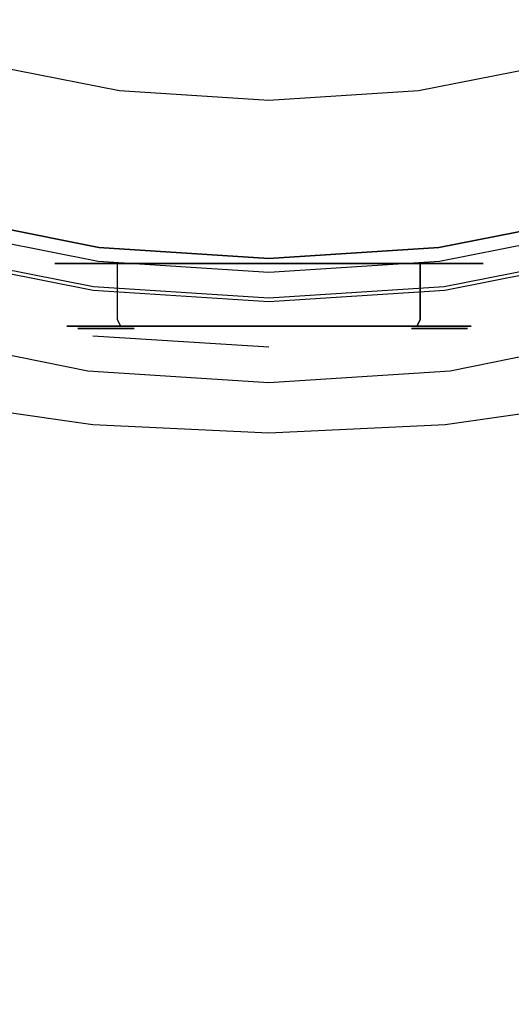
# Model space of a CAD drawing. Extents: x -30 to 30, y -196 to 0.
# Drawn here: x -5 to 5, y -86 to -65 of the extents above; entities that cross this region are included whole.
import ezdxf

# ---------------------------------------------------------------- set-up
doc = ezdxf.new("R2010")
doc.units = 0
doc.header["$MEASUREMENT"] = 0
for name, color, linetype in [('CHROM', 253, 'Continuous'), ('KOLOR_1', 1, 'Continuous'), ('KOLOR_2', 5, 'Continuous'), ('PVD', 45, 'Continuous')]:
    doc.layers.add(name, color=color, linetype=linetype)

msp = doc.modelspace()

# ---------------------------------------------------------------- linework, layer by layer
at = {"layer": 'CHROM', "linetype": 'ByBlock'}
for points, invisible_edges in [([(-2.869, -64.977, 112.64), (-5.687, -64.42, 112.64), (-6.126, -66.056, 111.391), (-3.09, -66.656, 111.391)], 15), ([(2.868, -64.977, 112.64), (3.089, -66.656, 111.391), (6.125, -66.056, 111.391), (5.687, -64.42, 112.64)], 15), ([(0, -65.162, 112.64), (-2.869, -64.977, 112.64), (-3.09, -66.656, 111.391), (0, -66.855, 111.391)], 15), ([(0, -65.162, 112.64), (0, -66.855, 111.391), (3.089, -66.656, 111.391), (2.868, -64.977, 112.64)], 15), ([(-3.247, -67.846, 110.059), (-3.09, -66.656, 111.391), (-6.126, -66.056, 111.391), (-6.437, -67.217, 110.059)], 13), ([(3.246, -67.846, 110.059), (6.436, -67.217, 110.059), (6.125, -66.056, 111.391), (3.089, -66.656, 111.391)], 11), ([(0, -68.056, 110.059), (0, -66.855, 111.391), (-3.09, -66.656, 111.391), (-3.247, -67.846, 110.059)], 13), ([(0, -68.056, 110.059), (3.246, -67.846, 110.059), (3.089, -66.656, 111.391), (0, -66.855, 111.391)], 11), ([(-3.352, -68.645, 108.755), (-3.247, -67.846, 110.059), (-6.437, -67.217, 110.059), (-6.645, -67.995, 108.755)], 15), ([(3.351, -68.645, 108.755), (6.645, -67.995, 108.755), (6.436, -67.217, 110.059), (3.246, -67.846, 110.059)], 15), ([(-3.352, -68.645, 108.755), (-6.645, -67.995, 108.755), (-6.777, -68.486, 107.588), (-3.418, -69.149, 107.588)], 15), ([(0, -68.862, 108.755), (0, -68.056, 110.059), (-3.247, -67.846, 110.059), (-3.352, -68.645, 108.755)], 15), ([(0, -68.862, 108.755), (3.351, -68.645, 108.755), (3.246, -67.846, 110.059), (0, -68.056, 110.059)], 15), ([(3.351, -68.645, 108.755), (3.418, -69.149, 107.588), (6.776, -68.486, 107.588), (6.645, -67.995, 108.755)], 15), ([(-3.418, -69.149, 107.588), (-6.777, -68.486, 107.588), (-6.856, -68.782, 106.666), (-3.458, -69.453, 106.666)], 15), ([(0, -68.862, 108.755), (-3.352, -68.645, 108.755), (-3.418, -69.149, 107.588), (0, -69.37, 107.588)], 15), ([(0, -68.862, 108.755), (0, -69.37, 107.588), (3.418, -69.149, 107.588), (3.351, -68.645, 108.755)], 15), ([(3.418, -69.149, 107.588), (3.458, -69.453, 106.666), (6.856, -68.782, 106.666), (6.776, -68.486, 107.588)], 15), ([(-3.485, -69.655, 106.099), (-3.458, -69.453, 106.666), (-6.856, -68.782, 106.666), (-6.909, -68.979, 106.099)], 15), ([(3.484, -69.655, 106.099), (6.908, -68.979, 106.099), (6.856, -68.782, 106.666), (3.458, -69.453, 106.666)], 15), ([(-3.502, -69.789, 105.8), (-3.485, -69.655, 106.099), (-6.909, -68.979, 106.099), (-6.944, -69.11, 105.8)], 15), ([(3.502, -69.789, 105.8), (6.943, -69.11, 105.8), (6.908, -68.979, 106.099), (3.484, -69.655, 106.099)], 15), ([(-3.502, -69.789, 105.8), (-6.944, -69.11, 105.8), (-6.97, -69.209, 105.683), (-3.516, -69.892, 105.683)], 11), ([(0, -69.37, 107.588), (-3.418, -69.149, 107.588), (-3.458, -69.453, 106.666), (0, -69.677, 106.666)], 15), ([(0, -69.37, 107.588), (0, -69.677, 106.666), (3.458, -69.453, 106.666), (3.418, -69.149, 107.588)], 15), ([(3.502, -69.789, 105.8), (3.515, -69.892, 105.683), (6.97, -69.209, 105.683), (6.943, -69.11, 105.8)], 13), ([(0, -69.88, 106.099), (0, -69.677, 106.666), (-3.458, -69.453, 106.666), (-3.485, -69.655, 106.099)], 15), ([(0, -69.88, 106.099), (3.484, -69.655, 106.099), (3.458, -69.453, 106.666), (0, -69.677, 106.666)], 15), ([(0, -70.016, 105.8), (0, -69.88, 106.099), (-3.485, -69.655, 106.099), (-3.502, -69.789, 105.8)], 15), ([(0, -70.016, 105.8), (3.502, -69.789, 105.8), (3.484, -69.655, 106.099), (0, -69.88, 106.099)], 15), ([(0, -70.016, 105.8), (-3.502, -69.789, 105.8), (-3.516, -69.892, 105.683), (0, -70.119, 105.683)], 11), ([(0, -70.016, 105.8), (0, -70.119, 105.683), (3.515, -69.892, 105.683), (3.502, -69.789, 105.8)], 13), ([(0, -70.222, 122.364), (-4.275, -70.222, 121.218), (-4.426, -70.222, 122.364)], 13), ([(0, -70.222, 122.364), (-4.426, -70.222, 122.364), (-4.275, -70.222, 123.509)], 13), ([(-4.275, -70.222, 121.218), (-4.275, -71.392, 121.218), (-4.426, -71.392, 122.364), (-4.426, -70.222, 122.364)], 15), ([(-4.426, -70.222, 122.364), (-4.426, -71.392, 122.364), (-4.275, -71.392, 123.509), (-4.275, -70.222, 123.509)], 15), ([(0, -70.222, 122.364), (-3.833, -70.222, 120.151), (-4.275, -70.222, 121.218)], 13), ([(0, -70.222, 122.364), (-4.275, -70.222, 123.509), (-3.833, -70.222, 124.577)], 13), ([(-3.833, -70.222, 120.151), (-3.833, -71.392, 120.151), (-4.275, -71.392, 121.218), (-4.275, -70.222, 121.218)], 15), ([(-4.275, -70.222, 123.509), (-4.275, -71.392, 123.509), (-3.833, -71.392, 124.577), (-3.833, -70.222, 124.577)], 15), ([(0, -70.222, 122.364), (-3.13, -70.222, 119.234), (-3.833, -70.222, 120.151)], 13), ([(0, -70.222, 122.364), (-3.833, -70.222, 124.577), (-3.13, -70.222, 125.493)], 13), ([(-3.13, -70.222, 119.234), (-3.13, -71.392, 119.234), (-3.833, -71.392, 120.151), (-3.833, -70.222, 120.151)], 15), ([(-3.833, -70.222, 124.577), (-3.833, -71.392, 124.577), (-3.13, -71.392, 125.493), (-3.13, -70.222, 125.493)], 11), ([(0, -70.222, 122.364), (-2.213, -70.222, 118.531), (-3.13, -70.222, 119.234)], 13), ([(0, -70.222, 122.364), (-3.13, -70.222, 125.493), (-2.213, -70.222, 126.197)], 13), ([(-2.213, -70.222, 118.531), (-2.213, -71.392, 118.531), (-3.13, -71.392, 119.234), (-3.13, -70.222, 119.234)], 11), ([(-3.13, -70.222, 125.493), (-3.13, -71.392, 125.493), (-2.213, -71.392, 126.197), (-2.213, -70.222, 126.197)], 15), ([(0, -70.222, 122.364), (-1.146, -70.222, 118.089), (-2.213, -70.222, 118.531)], 13), ([(0, -70.222, 122.364), (-2.213, -70.222, 126.197), (-1.146, -70.222, 126.639)], 13), ([(-1.146, -70.222, 118.089), (-1.146, -71.392, 118.089), (-2.213, -71.392, 118.531), (-2.213, -70.222, 118.531)], 15), ([(-2.213, -70.222, 126.197), (-2.213, -71.392, 126.197), (-1.146, -71.392, 126.639), (-1.146, -70.222, 126.639)], 15), ([(0, -70.222, 122.364), (0, -70.222, 117.938), (-1.146, -70.222, 118.089)], 13), ([(0, -70.222, 122.364), (-1.146, -70.222, 126.639), (0, -70.222, 126.79)], 13), ([(0, -70.222, 117.938), (0, -71.392, 117.938), (-1.146, -71.392, 118.089), (-1.146, -70.222, 118.089)], 15), ([(-1.146, -70.222, 126.639), (-1.146, -71.392, 126.639), (0, -71.392, 126.79), (0, -70.222, 126.79)], 15), ([(0, -70.222, 122.364), (3.129, -70.222, 119.234), (2.213, -70.222, 118.531)], 13), ([(0, -70.222, 122.364), (2.213, -70.222, 118.531), (1.145, -70.222, 118.089)], 13), ([(0, -70.222, 122.364), (1.145, -70.222, 118.089), (0, -70.222, 117.938)], 13), ([(0, -70.222, 122.364), (0, -70.222, 126.79), (1.145, -70.222, 126.639)], 13), ([(0, -70.222, 122.364), (1.145, -70.222, 126.639), (2.213, -70.222, 126.197)], 13), ([(0, -70.222, 122.364), (2.213, -70.222, 126.197), (3.129, -70.222, 125.493)], 13), ([(0, -70.222, 122.364), (3.129, -70.222, 125.493), (3.833, -70.222, 124.577)], 13), ([(0, -70.222, 122.364), (3.833, -70.222, 124.577), (4.275, -70.222, 123.509)], 13), ([(0, -70.222, 122.364), (4.275, -70.222, 123.509), (4.426, -70.222, 122.364)], 13), ([(0, -70.222, 122.364), (4.426, -70.222, 122.364), (4.275, -70.222, 121.218)], 13), ([(0, -70.222, 122.364), (4.275, -70.222, 121.218), (3.833, -70.222, 120.151)], 13), ([(3.833, -70.222, 120.151), (3.129, -70.222, 119.234), (0, -70.222, 122.364)], 14), ([(1.145, -70.222, 118.089), (1.145, -71.392, 118.089), (0, -71.392, 117.938), (0, -70.222, 117.938)], 15), ([(0, -70.222, 126.79), (0, -71.392, 126.79), (1.145, -71.392, 126.639), (1.145, -70.222, 126.639)], 15), ([(2.213, -70.222, 118.531), (2.213, -71.392, 118.531), (1.145, -71.392, 118.089), (1.145, -70.222, 118.089)], 15), ([(1.145, -70.222, 126.639), (1.145, -71.392, 126.639), (2.213, -71.392, 126.197), (2.213, -70.222, 126.197)], 15), ([(3.129, -70.222, 119.234), (3.129, -71.392, 119.234), (2.213, -71.392, 118.531), (2.213, -70.222, 118.531)], 14), ([(2.213, -70.222, 126.197), (2.213, -71.392, 126.197), (3.129, -71.392, 125.493), (3.129, -70.222, 125.493)], 11), ([(3.129, -70.222, 125.493), (3.129, -71.392, 125.493), (3.833, -71.392, 124.577), (3.833, -70.222, 124.577)], 15), ([(3.129, -71.392, 119.234), (3.129, -70.222, 119.234), (3.833, -70.222, 120.151), (3.833, -71.392, 120.151)], 15), ([(3.833, -70.222, 124.577), (3.833, -71.392, 124.577), (4.275, -71.392, 123.509), (4.275, -70.222, 123.509)], 15), ([(4.275, -70.222, 121.218), (4.275, -71.392, 121.218), (3.833, -71.392, 120.151), (3.833, -70.222, 120.151)], 15), ([(4.275, -70.222, 123.509), (4.275, -71.392, 123.509), (4.426, -71.392, 122.364), (4.426, -70.222, 122.364)], 15), ([(4.426, -70.222, 122.364), (4.426, -71.392, 122.364), (4.275, -71.392, 121.218), (4.275, -70.222, 121.218)], 15), ([(-4.275, -71.392, 121.218), (-4.181, -71.522, 121.244), (-4.328, -71.522, 122.364), (-4.426, -71.392, 122.364)], 15), ([(-4.426, -71.392, 122.364), (-4.328, -71.522, 122.364), (-4.181, -71.522, 123.484), (-4.275, -71.392, 123.509)], 15), ([(-3.833, -71.392, 120.151), (-3.748, -71.522, 120.2), (-4.181, -71.522, 121.244), (-4.275, -71.392, 121.218)], 15), ([(-4.275, -71.392, 123.509), (-4.181, -71.522, 123.484), (-3.748, -71.522, 124.528), (-3.833, -71.392, 124.577)], 15), ([(-3.13, -71.392, 119.234), (-3.061, -71.522, 119.304), (-3.748, -71.522, 120.2), (-3.833, -71.392, 120.151)], 15), ([(-3.833, -71.392, 124.577), (-3.748, -71.522, 124.528), (-3.061, -71.522, 125.424), (-3.13, -71.392, 125.493)], 11), ([(-2.213, -71.392, 118.531), (-2.164, -71.522, 118.616), (-3.061, -71.522, 119.304), (-3.13, -71.392, 119.234)], 11), ([(-3.13, -71.392, 125.493), (-3.061, -71.522, 125.424), (-2.164, -71.522, 126.112), (-2.213, -71.392, 126.197)], 15), ([(-1.146, -71.392, 118.089), (-1.12, -71.522, 118.183), (-2.164, -71.522, 118.616), (-2.213, -71.392, 118.531)], 15), ([(-2.213, -71.392, 126.197), (-2.164, -71.522, 126.112), (-1.12, -71.522, 126.544), (-1.146, -71.392, 126.639)], 15), ([(0, -71.392, 117.938), (0, -71.522, 118.036), (-1.12, -71.522, 118.183), (-1.146, -71.392, 118.089)], 15), ([(-1.146, -71.392, 126.639), (-1.12, -71.522, 126.544), (0, -71.522, 126.692), (0, -71.392, 126.79)], 15), ([(1.145, -71.392, 118.089), (1.12, -71.522, 118.183), (0, -71.522, 118.036), (0, -71.392, 117.938)], 15), ([(0, -71.392, 126.79), (0, -71.522, 126.692), (1.12, -71.522, 126.544), (1.145, -71.392, 126.639)], 15), ([(2.213, -71.392, 118.531), (2.164, -71.522, 118.616), (1.12, -71.522, 118.183), (1.145, -71.392, 118.089)], 15), ([(1.145, -71.392, 126.639), (1.12, -71.522, 126.544), (2.164, -71.522, 126.112), (2.213, -71.392, 126.197)], 15), ([(3.129, -71.392, 119.234), (3.06, -71.522, 119.304), (2.164, -71.522, 118.616), (2.213, -71.392, 118.531)], 14), ([(2.213, -71.392, 126.197), (2.164, -71.522, 126.112), (3.06, -71.522, 125.424), (3.129, -71.392, 125.493)], 11), ([(3.129, -71.392, 125.493), (3.06, -71.522, 125.424), (3.748, -71.522, 124.528), (3.833, -71.392, 124.577)], 15), ([(3.06, -71.522, 119.304), (3.129, -71.392, 119.234), (3.833, -71.392, 120.151), (3.748, -71.522, 120.2)], 15), ([(3.833, -71.392, 124.577), (3.748, -71.522, 124.528), (4.18, -71.522, 123.484), (4.275, -71.392, 123.509)], 15), ([(4.275, -71.392, 121.218), (4.18, -71.522, 121.244), (3.748, -71.522, 120.2), (3.833, -71.392, 120.151)], 15), ([(4.275, -71.392, 123.509), (4.18, -71.522, 123.484), (4.328, -71.522, 122.364), (4.426, -71.392, 122.364)], 15), ([(4.426, -71.392, 122.364), (4.328, -71.522, 122.364), (4.18, -71.522, 121.244), (4.275, -71.392, 121.218)], 15), ([(-4.181, -71.522, 121.244), (-4.181, -71.522, 123.484), (-4.328, -71.522, 122.364)], 15), ([(-4.181, -71.522, 123.484), (-4.181, -71.522, 121.244), (-3.748, -71.522, 120.2), (-3.748, -71.522, 124.528)], 4), ([(-3.748, -71.522, 124.528), (-3.748, -71.522, 120.2), (-3.061, -71.522, 119.304), (-3.061, -71.522, 125.424)], 5), ([(-3.061, -71.522, 125.424), (-3.061, -71.522, 119.304), (-2.164, -71.522, 118.616), (-2.164, -71.522, 126.112)], 5), ([(-2.164, -71.522, 126.112), (-2.164, -71.522, 118.616), (-1.12, -71.522, 118.183), (-1.12, -71.522, 126.544)], 5), ([(-1.12, -71.522, 126.544), (-1.12, -71.522, 118.183), (0, -71.522, 118.036), (0, -71.522, 126.692)], 5), ([(0, -71.522, 126.692), (0, -71.522, 118.036), (1.12, -71.522, 118.183), (1.12, -71.522, 126.544)], 5), ([(1.12, -71.522, 126.544), (1.12, -71.522, 118.183), (2.164, -71.522, 118.616), (2.164, -71.522, 126.112)], 5), ([(2.164, -71.522, 126.112), (2.164, -71.522, 118.616), (3.06, -71.522, 119.304), (3.06, -71.522, 125.424)], 5), ([(3.06, -71.522, 125.424), (3.06, -71.522, 119.304), (3.748, -71.522, 120.2), (3.748, -71.522, 124.528)], 5), ([(3.748, -71.522, 124.528), (3.748, -71.522, 120.2), (4.18, -71.522, 121.244), (4.18, -71.522, 123.484)], 1), ([(4.18, -71.522, 123.484), (4.18, -71.522, 121.244), (4.328, -71.522, 122.364)], 15)]:
    msp.add_3dface(points, dxfattribs=dict(at, invisible_edges=invisible_edges))
at = {"layer": 'KOLOR_1', "linetype": 'ByBlock'}
for points, invisible_edges in [([(-3.948, -71.567, 122.257), (-3.783, -71.567, 121.933), (-3.368, -71.567, 122.348)], 14), ([(-3.891, -71.567, 122.615), (-3.948, -71.567, 122.257), (-3.368, -71.567, 122.348)], 14), ([(-3.635, -71.567, 122.871), (-3.891, -71.567, 122.615), (-3.368, -71.567, 122.348)], 14), ([(-3.783, -71.567, 121.933), (-3.46, -71.567, 121.769), (-3.368, -71.567, 122.348)], 14), ([(-3.277, -71.567, 122.928), (-3.635, -71.567, 122.871), (-3.368, -71.567, 122.348)], 14), ([(-3.46, -71.567, 121.769), (-3.102, -71.567, 121.825), (-3.368, -71.567, 122.348)], 14), ([(-2.789, -71.567, 122.44), (-3.368, -71.567, 122.348), (-2.846, -71.567, 122.082), (-2.789, -71.567, 122.44)], 11), ([(-3.102, -71.567, 121.825), (-2.846, -71.567, 122.082), (-3.368, -71.567, 122.348)], 14), ([(-2.954, -71.567, 122.763), (-3.277, -71.567, 122.928), (-3.368, -71.567, 122.348)], 14), ([(-2.954, -71.567, 122.763), (-3.368, -71.567, 122.348), (-2.789, -71.567, 122.44), (-2.954, -71.567, 122.763)], 11)]:
    msp.add_3dface(points, dxfattribs=dict(at, invisible_edges=invisible_edges))
at = {"layer": 'KOLOR_2', "linetype": 'ByBlock'}
for points, invisible_edges in [([(3.001, -71.567, 122.615), (2.944, -71.567, 122.257), (3.524, -71.567, 122.348), (3.001, -71.567, 122.615)], 14), ([(2.944, -71.567, 122.257), (3.109, -71.567, 121.933), (3.524, -71.567, 122.348), (2.944, -71.567, 122.257)], 14), ([(3.257, -71.567, 122.871), (3.001, -71.567, 122.615), (3.524, -71.567, 122.348), (3.257, -71.567, 122.871)], 14), ([(3.109, -71.567, 121.933), (3.432, -71.567, 121.769), (3.524, -71.567, 122.348), (3.109, -71.567, 121.933)], 14), ([(3.615, -71.567, 122.928), (3.257, -71.567, 122.871), (3.524, -71.567, 122.348), (3.615, -71.567, 122.928)], 14), ([(3.432, -71.567, 121.769), (3.79, -71.567, 121.825), (3.524, -71.567, 122.348), (3.432, -71.567, 121.769)], 14), ([(3.939, -71.567, 122.763), (3.524, -71.567, 122.348), (4.103, -71.567, 122.44)], 7), ([(3.939, -71.567, 122.763), (3.615, -71.567, 122.928), (3.524, -71.567, 122.348), (3.939, -71.567, 122.763)], 14), ([(3.79, -71.567, 121.825), (4.047, -71.567, 122.082), (3.524, -71.567, 122.348), (3.79, -71.567, 121.825)], 14), ([(4.103, -71.567, 122.44), (3.524, -71.567, 122.348), (4.047, -71.567, 122.082)], 7)]:
    msp.add_3dface(points, dxfattribs=dict(at, invisible_edges=invisible_edges))
at = {"layer": 'PVD', "linetype": 'ByBlock'}
for points, invisible_edges in [([(-4.256, -65.416, 143.83), (-4.531, -59.347, 142.629), (-9.043, -59.375, 142.629), (-8.481, -65.446, 143.831)], 15), ([(0, -65.406, 143.83), (0, -59.337, 142.629), (-4.531, -59.347, 142.629), (-4.256, -65.416, 143.83)], 15), ([(0, -65.406, 143.83), (4.256, -65.416, 143.83), (4.531, -59.347, 142.629), (0, -59.337, 142.629)], 15), ([(4.256, -65.416, 143.83), (8.481, -65.446, 143.831), (9.042, -59.375, 142.629), (4.531, -59.347, 142.629)], 15), ([(-2.666, -64.187, 0.02), (-3.142, -67.429, 0.049), (-6.277, -66.62, 0.049), (-5.379, -63.269, 0.02)], 15), ([(-2.808, -63.835, 112.943), (-3.007, -65.551, 111.603), (-5.961, -64.968, 111.604), (-5.57, -63.276, 112.946)], 15), ([(2.665, -64.187, 0.02), (5.378, -63.269, 0.02), (6.276, -66.62, 0.049), (3.142, -67.429, 0.049)], 15), ([(2.807, -63.835, 112.943), (5.57, -63.276, 112.946), (5.961, -64.968, 111.604), (3.006, -65.551, 111.603)], 15), ([(0, -64.029, 112.94), (0, -65.746, 111.603), (-3.007, -65.551, 111.603), (-2.808, -63.835, 112.943)], 15), ([(0, -64.029, 112.94), (2.807, -63.835, 112.943), (3.006, -65.551, 111.603), (0, -65.746, 111.603)], 15), ([(0, -64.735, 0.02), (0, -67.82, 0.049), (-3.142, -67.429, 0.049), (-2.666, -64.187, 0.02)], 15), ([(0, -64.735, 0.02), (2.665, -64.187, 0.02), (3.142, -67.429, 0.049), (0, -67.82, 0.049)], 15), ([(-3.007, -65.551, 111.603), (-3.15, -66.829, 110.524), (-6.245, -66.218, 110.524), (-5.961, -64.968, 111.604)], 15), ([(3.006, -65.551, 111.603), (5.961, -64.968, 111.604), (6.245, -66.218, 110.524), (3.149, -66.829, 110.524)], 15), ([(-4.256, -65.416, 143.83), (-8.481, -65.446, 143.831), (-7.92, -71.711, 144.91), (-3.981, -71.709, 144.908)], 15), ([(0, -65.406, 143.83), (-4.256, -65.416, 143.83), (-3.981, -71.709, 144.908), (0, -71.709, 144.908)], 15), ([(0, -65.746, 111.603), (0, -67.033, 110.524), (-3.15, -66.829, 110.524), (-3.007, -65.551, 111.603)], 15), ([(0, -65.406, 143.83), (0, -71.709, 144.908), (3.981, -71.709, 144.908), (4.256, -65.416, 143.83)], 15), ([(0, -65.746, 111.603), (3.006, -65.551, 111.603), (3.149, -66.829, 110.524), (0, -67.033, 110.524)], 15), ([(4.256, -65.416, 143.83), (3.981, -71.709, 144.908), (7.919, -71.711, 144.91), (8.481, -65.446, 143.831)], 15), ([(-3.243, -67.658, 109.855), (-6.43, -67.029, 109.855), (-6.245, -66.218, 110.524), (-3.15, -66.829, 110.524)], 15), ([(3.243, -67.658, 109.855), (3.149, -66.829, 110.524), (6.245, -66.218, 110.524), (6.429, -67.029, 109.855)], 15), ([(-3.431, -69.4, 0.097), (-6.822, -68.654, 0.097), (-6.277, -66.62, 0.049), (-3.142, -67.429, 0.049)], 15), ([(3.431, -69.4, 0.097), (3.142, -67.429, 0.049), (6.276, -66.62, 0.049), (6.821, -68.654, 0.097)], 15), ([(0, -67.868, 109.855), (-3.243, -67.658, 109.855), (-3.15, -66.829, 110.524), (0, -67.033, 110.524)], 15), ([(0, -67.868, 109.855), (0, -67.033, 110.524), (3.149, -66.829, 110.524), (3.243, -67.658, 109.855)], 15), ([(-3.3, -68.164, 109.496), (-6.543, -67.524, 109.496), (-6.43, -67.029, 109.855), (-3.243, -67.658, 109.855)], 15), ([(3.3, -68.164, 109.496), (3.243, -67.658, 109.855), (6.429, -67.029, 109.855), (6.542, -67.524, 109.496)], 15), ([(-3.3, -68.164, 109.496), (-3.336, -68.475, 109.35), (-6.613, -67.828, 109.35), (-6.543, -67.524, 109.496)], 15), ([(0, -69.697, 0.097), (-3.431, -69.4, 0.097), (-3.142, -67.429, 0.049), (0, -67.82, 0.049)], 15), ([(0, -69.697, 0.097), (0, -67.82, 0.049), (3.142, -67.429, 0.049), (3.431, -69.4, 0.097)], 15), ([(3.3, -68.164, 109.496), (6.542, -67.524, 109.496), (6.613, -67.828, 109.35), (3.335, -68.475, 109.35)], 15), ([(-3.336, -68.475, 109.35), (-3.364, -68.718, 109.316), (-6.669, -68.066, 109.316), (-6.613, -67.828, 109.35)], 15), ([(0, -68.377, 109.496), (-3.3, -68.164, 109.496), (-3.243, -67.658, 109.855), (0, -67.868, 109.855)], 15), ([(0, -68.377, 109.496), (0, -67.868, 109.855), (3.243, -67.658, 109.855), (3.3, -68.164, 109.496)], 15), ([(3.335, -68.475, 109.35), (6.613, -67.828, 109.35), (6.668, -68.066, 109.316), (3.363, -68.718, 109.316)], 15), ([(-3.398, -69.022, 109.295), (-6.738, -68.363, 109.295), (-6.669, -68.066, 109.316), (-3.364, -68.718, 109.316)], 15), ([(0, -68.377, 109.496), (0, -68.69, 109.35), (-3.336, -68.475, 109.35), (-3.3, -68.164, 109.496)], 15), ([(0, -68.377, 109.496), (3.3, -68.164, 109.496), (3.335, -68.475, 109.35), (0, -68.69, 109.35)], 15), ([(3.398, -69.022, 109.295), (3.363, -68.718, 109.316), (6.668, -68.066, 109.316), (6.737, -68.363, 109.295)], 15), ([(-3.436, -69.352, 109.29), (-6.813, -68.685, 109.29), (-6.738, -68.363, 109.295), (-3.398, -69.022, 109.295)], 15), ([(3.436, -69.352, 109.29), (3.398, -69.022, 109.295), (6.737, -68.363, 109.295), (6.812, -68.685, 109.29)], 15), ([(0, -68.69, 109.35), (0, -68.936, 109.316), (-3.364, -68.718, 109.316), (-3.336, -68.475, 109.35)], 15), ([(0, -68.69, 109.35), (3.335, -68.475, 109.35), (3.363, -68.718, 109.316), (0, -68.936, 109.316)], 15), ([(-3.579, -70.413, 0.16), (-7.102, -69.698, 0.161), (-6.822, -68.654, 0.097), (-3.431, -69.4, 0.097)], 15), ([(-3.436, -69.352, 109.29), (-3.473, -69.676, 109.303), (-6.886, -69.002, 109.303), (-6.813, -68.685, 109.29)], 15), ([(0, -69.241, 109.295), (-3.398, -69.022, 109.295), (-3.364, -68.718, 109.316), (0, -68.936, 109.316)], 15), ([(0, -69.241, 109.295), (0, -68.936, 109.316), (3.363, -68.718, 109.316), (3.398, -69.022, 109.295)], 15), ([(3.579, -70.413, 0.16), (3.431, -69.4, 0.097), (6.821, -68.654, 0.097), (7.101, -69.698, 0.161)], 15), ([(3.436, -69.352, 109.29), (6.812, -68.685, 109.29), (6.885, -69.002, 109.303), (3.473, -69.676, 109.303)], 15), ([(-3.473, -69.676, 109.303), (-3.505, -69.961, 109.335), (-6.95, -69.281, 109.335), (-6.886, -69.002, 109.303)], 15), ([(0, -69.574, 109.29), (-3.436, -69.352, 109.29), (-3.398, -69.022, 109.295), (0, -69.241, 109.295)], 15), ([(0, -69.574, 109.29), (0, -69.241, 109.295), (3.398, -69.022, 109.295), (3.436, -69.352, 109.29)], 15), ([(3.473, -69.676, 109.303), (6.885, -69.002, 109.303), (6.949, -69.281, 109.335), (3.505, -69.961, 109.335)], 15), ([(-3.516, -69.892, 105.683), (-6.97, -69.209, 105.683), (-6.998, -69.313, 105.661), (-3.53, -69.998, 105.661)], 14), ([(3.515, -69.892, 105.683), (3.529, -69.997, 105.661), (6.998, -69.313, 105.661), (6.97, -69.209, 105.683)], 7), ([(-3.57, -70.306, 105.64), (-3.549, -70.143, 105.648), (-7.036, -69.454, 105.648), (-7.079, -69.614, 105.64)], 15), ([(-3.549, -70.143, 105.648), (-3.53, -69.998, 105.661), (-6.998, -69.313, 105.661), (-7.036, -69.454, 105.648)], 15), ([(-3.529, -70.174, 109.388), (-6.996, -69.489, 109.388), (-6.95, -69.281, 109.335), (-3.505, -69.961, 109.335)], 15), ([(0, -70.663, 0.16), (-3.579, -70.413, 0.16), (-3.431, -69.4, 0.097), (0, -69.697, 0.097)], 15), ([(0, -69.574, 109.29), (0, -69.901, 109.303), (-3.473, -69.676, 109.303), (-3.436, -69.352, 109.29)], 15), ([(0, -69.574, 109.29), (3.436, -69.352, 109.29), (3.473, -69.676, 109.303), (0, -69.901, 109.303)], 15), ([(0, -70.663, 0.16), (0, -69.697, 0.097), (3.431, -69.4, 0.097), (3.579, -70.413, 0.16)], 15), ([(3.528, -70.174, 109.388), (3.505, -69.961, 109.335), (6.949, -69.281, 109.335), (6.996, -69.489, 109.388)], 15), ([(3.548, -70.143, 105.648), (7.036, -69.454, 105.648), (6.998, -69.313, 105.661), (3.529, -69.997, 105.661)], 15), ([(3.57, -70.306, 105.64), (7.078, -69.614, 105.64), (7.036, -69.454, 105.648), (3.548, -70.143, 105.648)], 15), ([(-3.57, -70.306, 105.64), (-7.079, -69.614, 105.64), (-7.121, -69.772, 105.631), (-3.592, -70.469, 105.631)], 15), ([(-3.547, -70.325, 109.724), (-3.564, -70.425, 110.603), (-7.065, -69.735, 110.603), (-7.033, -69.637, 109.724)], 15), ([(-3.547, -70.325, 109.724), (-7.033, -69.637, 109.724), (-6.996, -69.489, 109.388), (-3.529, -70.174, 109.388)], 11), ([(3.547, -70.325, 109.724), (3.528, -70.174, 109.388), (6.996, -69.489, 109.388), (7.032, -69.637, 109.724)], 13), ([(3.547, -70.325, 109.724), (7.032, -69.637, 109.724), (7.065, -69.735, 110.603), (3.563, -70.425, 110.603)], 15), ([(3.57, -70.306, 105.64), (3.591, -70.469, 105.631), (7.121, -69.772, 105.631), (7.078, -69.614, 105.64)], 15), ([(-3.707, -70.582, 129.214), (-7.35, -69.892, 129.214), (-7.324, -69.802, 127.415), (-3.694, -70.49, 127.415)], 15), ([(-3.694, -70.49, 127.415), (-7.324, -69.802, 127.415), (-7.291, -69.811, 125.04), (-3.678, -70.5, 125.04)], 15), ([(-3.655, -70.512, 121.876), (-3.678, -70.5, 125.04), (-7.291, -69.811, 125.04), (-7.247, -69.822, 121.877)], 15), ([(-3.63, -70.519, 118.387), (-3.655, -70.512, 121.876), (-7.247, -69.822, 121.877), (-7.197, -69.828, 118.387)], 15), ([(-3.579, -70.413, 0.16), (-3.633, -70.782, 0.231), (-7.203, -70.077, 0.234), (-7.102, -69.698, 0.161)], 13), ([(-3.63, -70.519, 118.387), (-7.197, -69.828, 118.387), (-7.147, -69.821, 115.036), (-3.605, -70.513, 115.036)], 15), ([(-3.592, -70.469, 105.631), (-7.121, -69.772, 105.631), (-7.158, -69.91, 105.617), (-3.61, -70.61, 105.617)], 15), ([(-3.605, -70.513, 115.036), (-7.147, -69.821, 115.036), (-7.101, -69.793, 112.287), (-3.582, -70.484, 112.287)], 15), ([(-3.564, -70.425, 110.603), (-3.582, -70.484, 112.287), (-7.101, -69.793, 112.287), (-7.065, -69.735, 110.603)], 15), ([(0, -69.901, 109.303), (0, -70.188, 109.335), (-3.505, -69.961, 109.335), (-3.473, -69.676, 109.303)], 15), ([(0, -69.901, 109.303), (3.473, -69.676, 109.303), (3.505, -69.961, 109.335), (0, -70.188, 109.335)], 15), ([(3.563, -70.425, 110.603), (7.065, -69.735, 110.603), (7.101, -69.793, 112.287), (3.581, -70.484, 112.287)], 15), ([(3.579, -70.413, 0.16), (7.101, -69.698, 0.161), (7.202, -70.077, 0.234), (3.633, -70.782, 0.231)], 11), ([(3.604, -70.513, 115.036), (3.581, -70.484, 112.287), (7.101, -69.793, 112.287), (7.147, -69.821, 115.036)], 15), ([(3.591, -70.469, 105.631), (3.61, -70.61, 105.617), (7.158, -69.91, 105.617), (7.121, -69.772, 105.631)], 15), ([(3.63, -70.519, 118.387), (3.604, -70.513, 115.036), (7.147, -69.821, 115.036), (7.197, -69.828, 118.387)], 15), ([(3.63, -70.519, 118.387), (7.197, -69.828, 118.387), (7.247, -69.822, 121.877), (3.655, -70.512, 121.876)], 15), ([(3.655, -70.512, 121.876), (7.247, -69.822, 121.877), (7.291, -69.81, 125.04), (3.677, -70.5, 125.04)], 15), ([(3.694, -70.49, 127.415), (3.677, -70.5, 125.04), (7.291, -69.81, 125.04), (7.324, -69.802, 127.415)], 15), ([(3.707, -70.582, 129.214), (3.694, -70.49, 127.415), (7.324, -69.802, 127.415), (7.35, -69.892, 129.214)], 15), ([(-3.707, -70.582, 129.214), (-3.719, -70.874, 130.651), (-7.374, -70.176, 130.651), (-7.35, -69.892, 129.214)], 15), ([(-3.632, -70.819, 105.459), (-3.624, -70.709, 105.594), (-7.184, -70.006, 105.594), (-7.201, -70.118, 105.447)], 13), ([(-3.624, -70.709, 105.594), (-3.61, -70.61, 105.617), (-7.158, -69.91, 105.617), (-7.184, -70.006, 105.594)], 15), ([(0, -70.372, 105.648), (0, -70.226, 105.661), (-3.53, -69.998, 105.661), (-3.549, -70.143, 105.648)], 15), ([(0, -70.119, 105.683), (-3.516, -69.892, 105.683), (-3.53, -69.998, 105.661), (0, -70.226, 105.661)], 14), ([(0, -70.402, 109.388), (-3.529, -70.174, 109.388), (-3.505, -69.961, 109.335), (0, -70.188, 109.335)], 15), ([(0, -70.119, 105.683), (0, -70.226, 105.661), (3.529, -69.997, 105.661), (3.515, -69.892, 105.683)], 7), ([(0, -70.402, 109.388), (0, -70.188, 109.335), (3.505, -69.961, 109.335), (3.528, -70.174, 109.388)], 15), ([(0, -70.372, 105.648), (3.548, -70.143, 105.648), (3.529, -69.997, 105.661), (0, -70.226, 105.661)], 15), ([(3.623, -70.709, 105.594), (7.183, -70.006, 105.594), (7.158, -69.91, 105.617), (3.61, -70.61, 105.617)], 15), ([(3.632, -70.819, 105.459), (7.201, -70.118, 105.447), (7.183, -70.006, 105.594), (3.623, -70.709, 105.594)], 11), ([(3.707, -70.582, 129.214), (7.35, -69.892, 129.214), (7.373, -70.176, 130.651), (3.719, -70.874, 130.651)], 15), ([(-3.719, -70.874, 130.651), (-3.732, -71.464, 131.94), (-7.399, -70.75, 131.94), (-7.374, -70.176, 130.651)], 15), ([(-3.643, -70.856, 0.635), (-3.643, -70.86, 1.263), (-7.223, -70.154, 1.423), (-7.222, -70.15, 0.689)], 15), ([(-3.642, -71.078, 7.12), (-7.22, -70.377, 8.192), (-7.223, -70.154, 5.075), (-3.643, -70.86, 4.382)], 15), ([(-3.643, -70.86, 4.382), (-7.223, -70.154, 5.075), (-7.223, -70.154, 2.812), (-3.643, -70.86, 2.45)], 15), ([(-3.643, -70.86, 1.263), (-3.643, -70.86, 2.45), (-7.223, -70.154, 2.812), (-7.223, -70.154, 1.423)], 15), ([(-3.643, -70.856, 0.635), (-7.222, -70.15, 0.689), (-7.219, -70.138, 0.391), (-3.641, -70.845, 0.378)], 15), ([(-3.641, -70.845, 0.378), (-7.219, -70.138, 0.391), (-7.213, -70.115, 0.312), (-3.638, -70.821, 0.306)], 15), ([(-3.633, -70.782, 0.231), (-3.638, -70.821, 0.306), (-7.213, -70.115, 0.312), (-7.203, -70.077, 0.234)], 15), ([(-3.632, -70.819, 105.459), (-7.201, -70.118, 105.447), (-7.212, -70.303, 105.057), (-3.637, -70.993, 105.109)], 15), ([(0, -70.537, 105.64), (0, -70.372, 105.648), (-3.549, -70.143, 105.648), (-3.57, -70.306, 105.64)], 15), ([(0, -70.555, 109.724), (-3.547, -70.325, 109.724), (-3.529, -70.174, 109.388), (0, -70.402, 109.388)], 11), ([(0, -70.537, 105.64), (3.57, -70.306, 105.64), (3.548, -70.143, 105.648), (0, -70.372, 105.648)], 15), ([(0, -70.555, 109.724), (0, -70.402, 109.388), (3.528, -70.174, 109.388), (3.547, -70.325, 109.724)], 13), ([(3.632, -70.819, 105.459), (3.637, -70.993, 105.109), (7.211, -70.303, 105.057), (7.201, -70.118, 105.447)], 15), ([(3.633, -70.782, 0.231), (7.202, -70.077, 0.234), (7.213, -70.115, 0.312), (3.638, -70.821, 0.306)], 15), ([(3.641, -70.845, 0.378), (3.638, -70.821, 0.306), (7.213, -70.115, 0.312), (7.219, -70.138, 0.391)], 15), ([(3.642, -70.856, 0.635), (3.641, -70.845, 0.378), (7.219, -70.138, 0.391), (7.222, -70.15, 0.689)], 15), ([(3.642, -70.856, 0.635), (7.222, -70.15, 0.689), (7.223, -70.154, 1.423), (3.643, -70.86, 1.263)], 15), ([(3.642, -71.078, 7.12), (3.643, -70.86, 4.382), (7.223, -70.154, 5.075), (7.22, -70.377, 8.192)], 15), ([(3.643, -70.86, 4.382), (3.643, -70.86, 2.45), (7.223, -70.154, 2.812), (7.223, -70.154, 5.075)], 15), ([(3.643, -70.86, 1.263), (7.223, -70.154, 1.423), (7.223, -70.154, 2.812), (3.643, -70.86, 2.45)], 15), ([(3.719, -70.874, 130.651), (7.373, -70.176, 130.651), (7.398, -70.75, 131.94), (3.731, -71.464, 131.94)], 15), ([(-3.642, -71.078, 7.12), (-3.638, -71.731, 10.724), (-7.211, -71.046, 12.146), (-7.22, -70.377, 8.192)], 15), ([(-3.637, -70.993, 105.109), (-7.212, -70.303, 105.057), (-7.218, -70.615, 104.31), (-3.64, -71.282, 104.439)], 15), ([(0, -70.663, 0.16), (0, -71.017, 0.23), (-3.633, -70.782, 0.231), (-3.579, -70.413, 0.16)], 13), ([(0, -70.701, 105.631), (-3.592, -70.469, 105.631), (-3.61, -70.61, 105.617), (0, -70.843, 105.617)], 15), ([(0, -70.537, 105.64), (-3.57, -70.306, 105.64), (-3.592, -70.469, 105.631), (0, -70.701, 105.631)], 15), ([(0, -70.655, 110.603), (0, -70.715, 112.287), (-3.582, -70.484, 112.287), (-3.564, -70.425, 110.603)], 15), ([(0, -70.555, 109.724), (0, -70.655, 110.603), (-3.564, -70.425, 110.603), (-3.547, -70.325, 109.724)], 15), ([(0, -70.537, 105.64), (0, -70.701, 105.631), (3.591, -70.469, 105.631), (3.57, -70.306, 105.64)], 15), ([(0, -70.555, 109.724), (3.547, -70.325, 109.724), (3.563, -70.425, 110.603), (0, -70.655, 110.603)], 15), ([(0, -70.663, 0.16), (3.579, -70.413, 0.16), (3.633, -70.782, 0.231), (0, -71.017, 0.23)], 11), ([(0, -70.655, 110.603), (3.563, -70.425, 110.603), (3.581, -70.484, 112.287), (0, -70.715, 112.287)], 15), ([(0, -70.701, 105.631), (0, -70.843, 105.617), (3.61, -70.61, 105.617), (3.591, -70.469, 105.631)], 15), ([(3.637, -70.993, 105.109), (3.64, -71.282, 104.439), (7.217, -70.615, 104.31), (7.211, -70.303, 105.057)], 15), ([(3.642, -71.078, 7.12), (7.22, -70.377, 8.192), (7.21, -71.046, 12.146), (3.638, -71.731, 10.724)], 15), ([(-3.642, -71.74, 103.348), (-3.64, -71.282, 104.439), (-7.218, -70.615, 104.31), (-7.221, -71.112, 103.09)], 15), ([(0, -70.813, 129.214), (0, -71.107, 130.651), (-3.719, -70.874, 130.651), (-3.707, -70.582, 129.214)], 15), ([(0, -70.813, 129.214), (-3.707, -70.582, 129.214), (-3.694, -70.49, 127.415), (0, -70.72, 127.415)], 15), ([(0, -70.72, 127.415), (-3.694, -70.49, 127.415), (-3.678, -70.5, 125.04), (0, -70.73, 125.04)], 15), ([(0, -70.742, 121.876), (0, -70.73, 125.04), (-3.678, -70.5, 125.04), (-3.655, -70.512, 121.876)], 15), ([(0, -70.75, 118.387), (0, -70.742, 121.876), (-3.655, -70.512, 121.876), (-3.63, -70.519, 118.387)], 15), ([(0, -70.75, 118.387), (-3.63, -70.519, 118.387), (-3.605, -70.513, 115.036), (0, -70.743, 115.036)], 15), ([(0, -70.943, 105.594), (0, -70.843, 105.617), (-3.61, -70.61, 105.617), (-3.624, -70.709, 105.594)], 15), ([(0, -70.743, 115.036), (-3.605, -70.513, 115.036), (-3.582, -70.484, 112.287), (0, -70.715, 112.287)], 15), ([(0, -70.743, 115.036), (0, -70.715, 112.287), (3.581, -70.484, 112.287), (3.604, -70.513, 115.036)], 15), ([(0, -70.72, 127.415), (0, -70.73, 125.04), (3.677, -70.5, 125.04), (3.694, -70.49, 127.415)], 15), ([(0, -70.813, 129.214), (0, -70.72, 127.415), (3.694, -70.49, 127.415), (3.707, -70.582, 129.214)], 15), ([(0, -70.742, 121.876), (3.655, -70.512, 121.876), (3.677, -70.5, 125.04), (0, -70.73, 125.04)], 15), ([(0, -70.75, 118.387), (3.63, -70.519, 118.387), (3.655, -70.512, 121.876), (0, -70.742, 121.876)], 15), ([(0, -70.75, 118.387), (0, -70.743, 115.036), (3.604, -70.513, 115.036), (3.63, -70.519, 118.387)], 15), ([(0, -70.813, 129.214), (3.707, -70.582, 129.214), (3.719, -70.874, 130.651), (0, -71.107, 130.651)], 15), ([(0, -70.943, 105.594), (3.623, -70.709, 105.594), (3.61, -70.61, 105.617), (0, -70.843, 105.617)], 15), ([(3.642, -71.74, 103.348), (7.221, -71.112, 103.09), (7.217, -70.615, 104.31), (3.64, -71.282, 104.439)], 15), ([(-3.747, -72.45, 133.295), (-7.429, -71.709, 133.295), (-7.399, -70.75, 131.94), (-3.732, -71.464, 131.94)], 14), ([(0, -71.107, 130.651), (0, -71.702, 131.94), (-3.732, -71.464, 131.94), (-3.719, -70.874, 130.651)], 15), ([(0, -71.092, 0.617), (-3.643, -70.856, 0.635), (-3.641, -70.845, 0.378), (0, -71.08, 0.374)], 15), ([(0, -71.092, 0.617), (0, -71.096, 1.21), (-3.643, -70.86, 1.263), (-3.643, -70.856, 0.635)], 15), ([(0, -71.312, 6.763), (-3.642, -71.078, 7.12), (-3.643, -70.86, 4.382), (0, -71.096, 4.151)], 15), ([(0, -71.096, 4.151), (-3.643, -70.86, 4.382), (-3.643, -70.86, 2.45), (0, -71.096, 2.329)], 15), ([(0, -71.096, 1.21), (0, -71.096, 2.329), (-3.643, -70.86, 2.45), (-3.643, -70.86, 1.263)], 15), ([(0, -71.08, 0.374), (-3.641, -70.845, 0.378), (-3.638, -70.821, 0.306), (0, -71.056, 0.304)], 15), ([(0, -71.017, 0.23), (0, -71.056, 0.304), (-3.638, -70.821, 0.306), (-3.633, -70.782, 0.231)], 15), ([(0, -71.053, 105.464), (-3.632, -70.819, 105.459), (-3.637, -70.993, 105.109), (0, -71.222, 105.126)], 15), ([(0, -71.053, 105.464), (0, -70.943, 105.594), (-3.624, -70.709, 105.594), (-3.632, -70.819, 105.459)], 13), ([(0, -71.053, 105.464), (3.632, -70.819, 105.459), (3.623, -70.709, 105.594), (0, -70.943, 105.594)], 11), ([(0, -71.017, 0.23), (3.633, -70.782, 0.231), (3.638, -70.821, 0.306), (0, -71.056, 0.304)], 15), ([(0, -71.053, 105.464), (0, -71.222, 105.126), (3.637, -70.993, 105.109), (3.632, -70.819, 105.459)], 15), ([(0, -71.08, 0.374), (0, -71.056, 0.304), (3.638, -70.821, 0.306), (3.641, -70.845, 0.378)], 15), ([(0, -71.092, 0.617), (0, -71.08, 0.374), (3.641, -70.845, 0.378), (3.642, -70.856, 0.635)], 15), ([(0, -71.092, 0.617), (3.642, -70.856, 0.635), (3.643, -70.86, 1.263), (0, -71.096, 1.21)], 15), ([(0, -71.312, 6.763), (0, -71.096, 4.151), (3.643, -70.86, 4.382), (3.642, -71.078, 7.12)], 15), ([(0, -71.096, 4.151), (0, -71.096, 2.329), (3.643, -70.86, 2.45), (3.643, -70.86, 4.382)], 15), ([(0, -71.096, 1.21), (3.643, -70.86, 1.263), (3.643, -70.86, 2.45), (0, -71.096, 2.329)], 15), ([(0, -71.107, 130.651), (3.719, -70.874, 130.651), (3.731, -71.464, 131.94), (0, -71.702, 131.94)], 15), ([(3.747, -72.45, 133.295), (3.731, -71.464, 131.94), (7.398, -70.75, 131.94), (7.429, -71.709, 133.295)], 7), ([(-3.638, -71.731, 10.724), (-3.631, -73.037, 15.254), (-7.191, -72.386, 16.918), (-7.211, -71.046, 12.146)], 15), ([(0, -71.312, 6.763), (0, -71.959, 10.25), (-3.638, -71.731, 10.724), (-3.642, -71.078, 7.12)], 13), ([(0, -71.222, 105.126), (-3.637, -70.993, 105.109), (-3.64, -71.282, 104.439), (0, -71.504, 104.482)], 15), ([(0, -71.222, 105.126), (0, -71.504, 104.482), (3.64, -71.282, 104.439), (3.637, -70.993, 105.109)], 15), ([(0, -71.312, 6.763), (3.642, -71.078, 7.12), (3.638, -71.731, 10.724), (0, -71.959, 10.25)], 15), ([(3.638, -71.731, 10.724), (7.21, -71.046, 12.146), (7.191, -72.386, 16.918), (3.63, -73.037, 15.254)], 15), ([(-3.643, -72.465, 102.007), (-3.642, -71.74, 103.348), (-7.221, -71.112, 103.09), (-7.223, -71.889, 101.599)], 15), ([(0, -71.95, 103.434), (0, -71.504, 104.482), (-3.64, -71.282, 104.439), (-3.642, -71.74, 103.348)], 15), ([(0, -71.95, 103.434), (3.642, -71.74, 103.348), (3.64, -71.282, 104.439), (0, -71.504, 104.482)], 15), ([(3.643, -72.465, 102.007), (7.222, -71.889, 101.599), (7.221, -71.112, 103.09), (3.642, -71.74, 103.348)], 15), ([(0, -72.697, 133.295), (-3.747, -72.45, 133.295), (-3.732, -71.464, 131.94), (0, -71.702, 131.94)], 14), ([(0, -72.697, 133.295), (0, -71.702, 131.94), (3.731, -71.464, 131.94), (3.747, -72.45, 133.295)], 7), ([(-3.981, -71.709, 144.908), (-7.92, -71.711, 144.91), (-7.452, -78.048, 145.759), (-3.752, -78.122, 145.756)], 15), ([(-3.758, -74.047, 134.698), (-7.451, -73.274, 134.698), (-7.429, -71.709, 133.295), (-3.747, -72.45, 133.295)], 15), ([(-3.643, -72.465, 102.007), (-7.223, -71.889, 101.599), (-7.223, -73.04, 100.041), (-3.643, -73.555, 100.592)], 11), ([(0, -71.709, 144.908), (-3.981, -71.709, 144.908), (-3.752, -78.122, 145.756), (0, -78.147, 145.755)], 15), ([(0, -72.658, 102.144), (0, -71.95, 103.434), (-3.642, -71.74, 103.348), (-3.643, -72.465, 102.007)], 15), ([(0, -71.959, 10.25), (0, -73.254, 14.7), (-3.631, -73.037, 15.254), (-3.638, -71.731, 10.724)], 15), ([(0, -71.709, 144.908), (0, -78.147, 145.755), (3.751, -78.122, 145.756), (3.981, -71.709, 144.908)], 15), ([(0, -71.959, 10.25), (3.638, -71.731, 10.724), (3.63, -73.037, 15.254), (0, -73.254, 14.7)], 15), ([(0, -72.658, 102.144), (3.643, -72.465, 102.007), (3.642, -71.74, 103.348), (0, -71.95, 103.434)], 15), ([(3.643, -72.465, 102.007), (3.643, -73.555, 100.592), (7.223, -73.04, 100.041), (7.222, -71.889, 101.599)], 13), ([(3.758, -74.047, 134.698), (3.747, -72.45, 133.295), (7.429, -71.709, 133.295), (7.451, -73.274, 134.698)], 15), ([(3.981, -71.709, 144.908), (3.751, -78.122, 145.756), (7.452, -78.048, 145.759), (7.919, -71.711, 144.91)], 15), ([(-3.618, -75.214, 20.771), (-7.159, -74.618, 22.49), (-7.191, -72.386, 16.918), (-3.631, -73.037, 15.254)], 15), ([(0, -74.305, 134.698), (-3.758, -74.047, 134.698), (-3.747, -72.45, 133.295), (0, -72.697, 133.295)], 15), ([(0, -72.658, 102.144), (-3.643, -72.465, 102.007), (-3.643, -73.555, 100.592), (0, -73.727, 100.775)], 11), ([(0, -74.305, 134.698), (0, -72.697, 133.295), (3.747, -72.45, 133.295), (3.758, -74.047, 134.698)], 15), ([(0, -72.658, 102.144), (0, -73.727, 100.775), (3.643, -73.555, 100.592), (3.643, -72.465, 102.007)], 13), ([(3.617, -75.214, 20.771), (3.63, -73.037, 15.254), (7.191, -72.386, 16.918), (7.159, -74.618, 22.49)], 15), ([(-3.643, -73.555, 100.592), (-7.223, -73.04, 100.041), (-7.223, -74.659, 98.622), (-3.643, -75.108, 99.274)], 15), ([(0, -75.413, 20.198), (-3.618, -75.214, 20.771), (-3.631, -73.037, 15.254), (0, -73.254, 14.7)], 15), ([(0, -75.413, 20.198), (0, -73.254, 14.7), (3.63, -73.037, 15.254), (3.617, -75.214, 20.771)], 15), ([(3.643, -73.555, 100.592), (3.643, -75.108, 99.274), (7.223, -74.659, 98.622), (7.223, -73.04, 100.041)], 15), ([(-3.758, -74.047, 134.698), (-3.757, -76.472, 136.13), (-7.449, -75.667, 136.13), (-7.451, -73.274, 134.698)], 15), ([(3.758, -74.047, 134.698), (7.451, -73.274, 134.698), (7.449, -75.667, 136.13), (3.757, -76.472, 136.13)], 15), ([(0, -73.727, 100.775), (-3.643, -73.555, 100.592), (-3.643, -75.108, 99.274), (0, -75.258, 99.491)], 15), ([(0, -73.727, 100.775), (0, -75.258, 99.491), (3.643, -75.108, 99.274), (3.643, -73.555, 100.592)], 15), ([(0, -74.305, 134.698), (0, -76.741, 136.13), (-3.757, -76.472, 136.13), (-3.758, -74.047, 134.698)], 15), ([(0, -74.305, 134.698), (3.758, -74.047, 134.698), (3.757, -76.472, 136.13), (0, -76.741, 136.13)], 15), ([(-3.643, -77.222, 98.228), (-3.643, -75.108, 99.274), (-7.223, -74.659, 98.622), (-7.223, -76.843, 97.543)], 15), ([(-3.602, -78.104, 26.817), (-7.119, -77.58, 28.463), (-7.159, -74.618, 22.49), (-3.618, -75.214, 20.771)], 15), ([(3.601, -78.104, 26.817), (3.617, -75.214, 20.771), (7.159, -74.618, 22.49), (7.119, -77.58, 28.463)], 15), ([(3.643, -77.222, 98.228), (7.223, -76.843, 97.543), (7.223, -74.659, 98.622), (3.643, -75.108, 99.274)], 15), ([(0, -77.349, 98.456), (0, -75.258, 99.491), (-3.643, -75.108, 99.274), (-3.643, -77.222, 98.228)], 15), ([(0, -77.349, 98.456), (3.643, -77.222, 98.228), (3.643, -75.108, 99.274), (0, -75.258, 99.491)], 15), ([(0, -78.278, 26.268), (-3.602, -78.104, 26.817), (-3.618, -75.214, 20.771), (0, -75.413, 20.198)], 15), ([(0, -78.278, 26.268), (0, -75.413, 20.198), (3.617, -75.214, 20.771), (3.601, -78.104, 26.817)], 15), ([(-3.757, -76.472, 136.13), (-3.737, -79.94, 137.574), (-7.409, -79.109, 137.574), (-7.449, -75.667, 136.13)], 15), ([(3.757, -76.472, 136.13), (7.449, -75.667, 136.13), (7.409, -79.109, 137.574), (3.737, -79.94, 137.574)], 15), ([(0, -76.741, 136.13), (0, -80.217, 137.574), (-3.737, -79.94, 137.574), (-3.757, -76.472, 136.13)], 15), ([(0, -76.741, 136.13), (3.757, -76.472, 136.13), (3.737, -79.94, 137.574), (0, -80.217, 137.574)], 15), ([(-3.643, -79.858, 97.406), (-3.643, -77.222, 98.228), (-7.223, -76.843, 97.543), (-7.223, -79.548, 96.739)], 15), ([(3.643, -79.858, 97.406), (7.223, -79.548, 96.739), (7.223, -76.843, 97.543), (3.643, -77.222, 98.228)], 15), ([(0, -79.962, 97.628), (0, -77.349, 98.456), (-3.643, -77.222, 98.228), (-3.643, -79.858, 97.406)], 15), ([(0, -79.962, 97.628), (3.643, -79.858, 97.406), (3.643, -77.222, 98.228), (0, -77.349, 98.456)], 15), ([(-3.602, -78.104, 26.817), (-3.584, -81.547, 32.935), (-7.075, -81.111, 34.439), (-7.119, -77.58, 28.463)], 15), ([(3.601, -78.104, 26.817), (7.119, -77.58, 28.463), (7.075, -81.111, 34.439), (3.584, -81.547, 32.935)], 15), ([(-3.614, -84.551, 146.266), (-3.752, -78.122, 145.756), (-7.452, -78.048, 145.759), (-7.171, -84.334, 146.271)], 15), ([(0, -84.624, 146.264), (0, -78.147, 145.755), (-3.752, -78.122, 145.756), (-3.614, -84.551, 146.266)], 15), ([(0, -78.278, 26.268), (0, -81.693, 32.433), (-3.584, -81.547, 32.935), (-3.602, -78.104, 26.817)], 15), ([(0, -78.278, 26.268), (3.601, -78.104, 26.817), (3.584, -81.547, 32.935), (0, -81.693, 32.433)], 15), ([(0, -84.624, 146.264), (3.614, -84.551, 146.266), (3.751, -78.122, 145.756), (0, -78.147, 145.755)], 15), ([(3.614, -84.551, 146.266), (7.171, -84.334, 146.271), (7.452, -78.048, 145.759), (3.751, -78.122, 145.756)], 15), ([(-3.69, -84.666, 139.011), (-7.316, -83.819, 139.011), (-7.409, -79.109, 137.574), (-3.737, -79.94, 137.574)], 15), ([(3.69, -84.666, 139.011), (3.737, -79.94, 137.574), (7.409, -79.109, 137.574), (7.316, -83.819, 139.011)], 15), ([(-3.643, -79.858, 97.406), (-7.223, -79.548, 96.739), (-7.223, -82.732, 96.146), (-3.643, -82.977, 96.763)], 15), ([(3.643, -79.858, 97.406), (3.643, -82.977, 96.763), (7.223, -82.732, 96.146), (7.223, -79.548, 96.739)], 15), ([(0, -84.949, 139.011), (-3.69, -84.666, 139.011), (-3.737, -79.94, 137.574), (0, -80.217, 137.574)], 15), ([(0, -79.962, 97.628), (-3.643, -79.858, 97.406), (-3.643, -82.977, 96.763), (0, -83.058, 96.969)], 15), ([(0, -79.962, 97.628), (0, -83.058, 96.969), (3.643, -82.977, 96.763), (3.643, -79.858, 97.406)], 15), ([(0, -84.949, 139.011), (0, -80.217, 137.574), (3.737, -79.94, 137.574), (3.69, -84.666, 139.011)], 15), ([(-3.584, -81.547, 32.935), (-3.567, -85.387, 38.667), (-7.032, -85.047, 40.018), (-7.075, -81.111, 34.439)], 15), ([(3.584, -81.547, 32.935), (7.075, -81.111, 34.439), (7.032, -85.047, 40.018), (3.566, -85.387, 38.667)], 15), ([(0, -81.693, 32.433), (0, -85.5, 38.216), (-3.567, -85.387, 38.667), (-3.584, -81.547, 32.935)], 15), ([(0, -81.693, 32.433), (3.584, -81.547, 32.935), (3.566, -85.387, 38.667), (0, -85.5, 38.216)], 15), ([(-3.643, -82.977, 96.763), (-7.223, -82.732, 96.146), (-7.223, -86.352, 95.696), (-3.643, -86.539, 96.253)], 15), ([(3.643, -82.977, 96.763), (3.643, -86.539, 96.253), (7.223, -86.352, 95.696), (7.223, -82.732, 96.146)], 15), ([(0, -83.058, 96.969), (-3.643, -82.977, 96.763), (-3.643, -86.539, 96.253), (0, -86.601, 96.439)], 15), ([(0, -83.058, 96.969), (0, -86.601, 96.439), (3.643, -86.539, 96.253), (3.643, -82.977, 96.763)], 15), ([(-3.621, -90.426, 140.36), (-7.18, -89.571, 140.36), (-7.316, -83.819, 139.011), (-3.69, -84.666, 139.011)], 15), ([(3.621, -90.426, 140.36), (3.69, -84.666, 139.011), (7.316, -83.819, 139.011), (7.179, -89.571, 140.36)], 15), ([(-3.538, -91.092, 146.528), (-3.614, -84.551, 146.266), (-7.171, -84.334, 146.271), (-7.016, -90.698, 146.537)], 15), ([(3.538, -91.092, 146.528), (7.016, -90.698, 146.537), (7.171, -84.334, 146.271), (3.614, -84.551, 146.266)], 15), ([(0, -90.712, 140.36), (-3.621, -90.426, 140.36), (-3.69, -84.666, 139.011), (0, -84.949, 139.011)], 15), ([(0, -91.223, 146.525), (0, -84.624, 146.264), (-3.614, -84.551, 146.266), (-3.538, -91.092, 146.528)], 15), ([(0, -91.223, 146.525), (3.538, -91.092, 146.528), (3.614, -84.551, 146.266), (0, -84.624, 146.264)], 15), ([(0, -90.712, 140.36), (0, -84.949, 139.011), (3.69, -84.666, 139.011), (3.621, -90.426, 140.36)], 15), ([(-3.552, -89.463, 43.555), (-6.995, -89.227, 44.801), (-7.032, -85.047, 40.018), (-3.567, -85.387, 38.667)], 15), ([(3.552, -89.463, 43.555), (3.566, -85.387, 38.667), (7.032, -85.047, 40.018), (6.995, -89.227, 44.801)], 15), ([(0, -89.542, 43.14), (-3.552, -89.463, 43.555), (-3.567, -85.387, 38.667), (0, -85.5, 38.216)], 15), ([(0, -89.542, 43.14), (0, -85.5, 38.216), (3.566, -85.387, 38.667), (3.552, -89.463, 43.555)], 15)]:
    msp.add_3dface(points, dxfattribs=dict(at, invisible_edges=invisible_edges))

doc.saveas('drawing.dxf')
